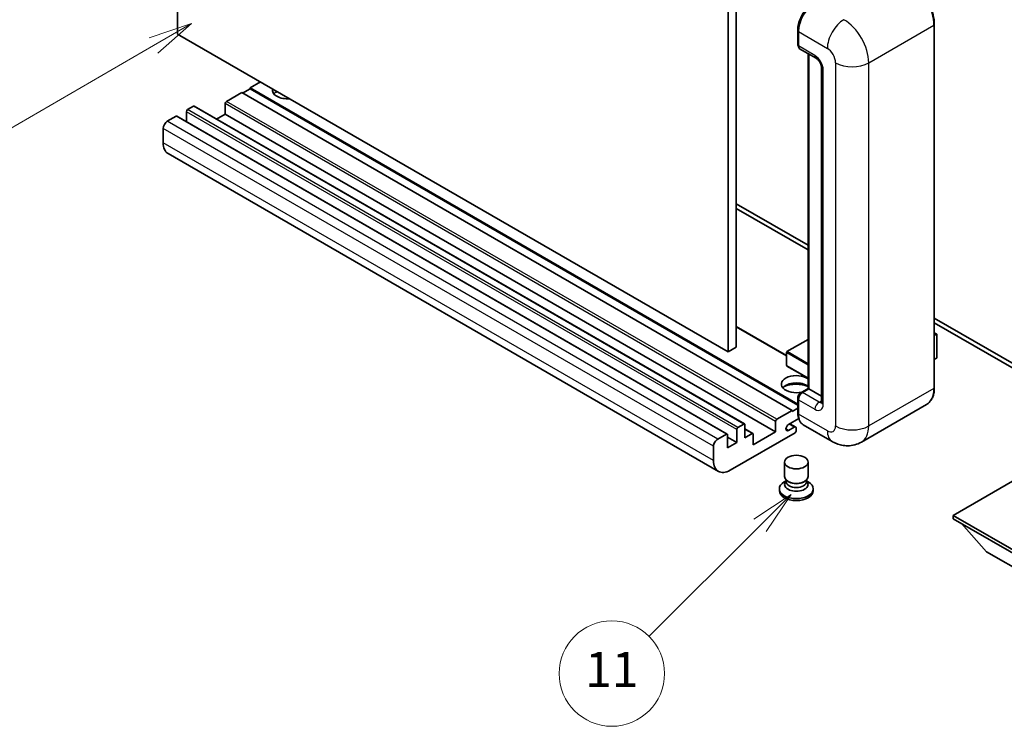
# Model space of a CAD drawing. Units: millimetres. Extents: x 9 to 5944, y -1 to 842.
# Drawn here: x 97 to 265, y 431 to 552 of the extents above; entities that cross this region are included whole.
import ezdxf

# ---------------------------------------------------------------- set-up
doc = ezdxf.new("R2010")
doc.units = ezdxf.units.MM
for name, color, linetype, lineweight in [('Symbol (TK)', 100, 'Continuous', 18), ('Visible (ISO)', 7, 'Continuous', 35), ('Visible Narrow (ISO)', 7, 'Continuous', 25)]:
    doc.layers.add(name, color=color, linetype=linetype, lineweight=lineweight)
doc.styles.add('Note Text (TK2)', font='MS PGothic.ttf')

# ---------------------------------------------------------------- blocks, each defined once
blk = doc.blocks.new('バルーン4')
at = {"layer": 'Symbol (TK)', "color": 100}
for p, q in [((53.577, 191.844), (51.162, 191.028)), ((51.412, 190.594), (53.577, 191.844)), ((51.662, 190.161), (53.577, 191.844)), ((51.412, 190.594), (40.757, 184.442))]:
    blk.add_line(p, q, dxfattribs=at)
at = {"layer": 'Symbol (TK)'}
blk.add_circle((38.159, 182.942), 3, dxfattribs=at)
at = {"layer": 'Symbol (TK)', "color": 7, "insert": (38.159, 182.919), "char_height": 2, "attachment_point": 5, "style": 'Note Text (TK2)'}
blk.add_mtext('1', dxfattribs=at)
blk = doc.blocks.new('バルーン7')
at = {"layer": 'Symbol (TK)', "color": 100}
for p, q in [((87.72, 165.04), (85.599, 163.626)), ((85.953, 163.273), (87.72, 165.04)), ((86.306, 162.919), (87.72, 165.04)), ((85.953, 163.273), (79.626, 156.946))]:
    blk.add_line(p, q, dxfattribs=at)
at = {"layer": 'Symbol (TK)'}
blk.add_circle((77.513, 154.833), 3, dxfattribs=at)
at = {"layer": 'Symbol (TK)', "color": 7, "insert": (77.513, 154.81), "char_height": 2, "attachment_point": 5, "style": 'Note Text (TK2)'}
blk.add_mtext('11', dxfattribs=at)

msp = doc.modelspace()

# ---------------------------------------------------------------- linework, layer by layer
at = {"layer": 'Visible (ISO)'}
for p, q in [((124.1665, 549.1549), (124.1665, 612.8417)), ((219.6259, 559.3612), (219.6259, 495.6744)), ((218.2117, 558.5447), (218.2117, 494.8579)), ((253.4635, 488.7342), (253.4635, 550.7879)), ((218.2117, 494.8579), (124.1665, 549.1549)), ((230.1239, 547.3995), (230.1239, 549.849)), ((230.2325, 549.5632), (230.2325, 547.1137)), ((230.4396, 546.6559), (233.268, 545.0229)), ((231.8917, 488.5928), (231.8917, 545.8176)), ((232.0003, 545.7549), (232.0003, 488.5301)), ((234.1822, 543.4395), (234.1822, 486.2847)), ((138.3086, 540.99), (136.5408, 539.9694)), ((135.1266, 539.1529), (132.5103, 537.6423)), ((229.1718, 484.8558), (135.1266, 539.1529)), ((136.5408, 539.8061), (135.268, 539.0712)), ((230.1239, 485.9391), (136.5408, 539.9694)), ((136.5408, 539.9694), (136.5408, 539.8061)), ((230.1239, 485.7758), (136.5408, 539.8061)), ((126.8535, 536.8258), (125.8635, 536.2543)), ((221.0487, 482.5437), (127.0035, 536.8407)), ((132.2982, 537.2749), (132.2982, 535.4786)), ((123.8836, 535.1112), (122.3987, 534.2539)), ((218.0788, 480.829), (124.0336, 535.1261)), ((125.6514, 535.8869), (125.6514, 534.192)), ((132.2982, 535.4786), (130.8304, 534.6312)), ((226.3434, 481.1816), (132.2982, 535.4786)), ((121.6916, 533.0291), (121.6916, 530.5796)), ((216.5652, 474.4515), (122.52, 528.7485)), ((219.6259, 520.1693), (231.8917, 513.0877)), ((219.6259, 519.3528), (231.8917, 512.2712)), ((253.4635, 500.6332), (276.0177, 487.6115)), ((253.4635, 499.8167), (276.0177, 486.795)), ((228.2233, 494.2414), (219.6259, 499.2052)), ((253.4635, 498.1359), (253.8791, 497.8959)), ((231.8917, 496.9928), (228.2733, 494.9037)), ((253.8499, 497.879), (253.4635, 497.6559)), ((253.8499, 497.879), (253.8791, 497.8959)), ((253.8791, 497.8959), (253.8791, 493.8373)), ((219.6259, 495.6744), (218.2117, 494.8579)), ((228.2233, 494.8171), (228.2233, 492.5309)), ((253.8499, 493.7965), (253.4635, 493.5734)), ((231.8917, 490.3552), (228.2733, 492.4443)), ((230.6378, 487.8688), (231.8917, 488.5928)), ((232.0003, 488.5301), (230.9396, 487.9177)), ((231.9649, 488.5505), (231.8917, 488.5928)), ((231.9649, 488.5505), (232.0003, 488.5301)), ((232.0003, 488.5301), (234.1822, 487.2703)), ((230.1239, 484.5292), (230.1239, 486.9787)), ((230.2325, 486.693), (230.2325, 484.2435)), ((226.5555, 483.3453), (229.1718, 484.8558)), ((229.1718, 484.6925), (230.1239, 485.2422)), ((229.1718, 484.8558), (229.1718, 484.6925)), ((252.1476, 485.8855), (241.0107, 479.4556)), ((226.3434, 481.1816), (226.3434, 482.9779)), ((230.3162, 483.4753), (228.5531, 482.4574)), ((219.6966, 479.3853), (219.6966, 481.5899)), ((219.9087, 481.9573), (220.8987, 482.5288)), ((221.1108, 482.4063), (221.1108, 480.2018)), ((222.4629, 480.9107), (221.1108, 481.6913)), ((228.5531, 481.4368), (229.5254, 481.9981)), ((229.7754, 482.0229), (228.7879, 482.593)), ((229.8789, 481.794), (229.8789, 481.4266)), ((236.0107, 479.5546), (231.0609, 482.4124)), ((216.4439, 479.9569), (217.9288, 480.8142)), ((218.141, 480.6917), (218.141, 478.4872)), ((219.6966, 479.3853), (218.141, 480.2835)), ((229.6668, 481.0591), (218.5652, 474.6496)), ((221.1108, 480.2018), (222.3129, 480.8958)), ((222.525, 478.9771), (226.3434, 481.1816)), ((222.525, 480.7734), (222.525, 478.9771)), ((215.7368, 476.2826), (215.7368, 478.7321)), ((218.141, 478.4872), (219.6966, 479.3853)), ((227.8789, 473.5576), (227.8789, 476.0377)), ((231.8789, 473.5576), (231.8789, 476.0377)), ((271.2447, 475.3437), (256.6783, 466.9337)), ((228.1205, 472.8179), (227.8283, 472.6492)), ((228.1414, 472.8559), (227.973, 472.5501)), ((228.1414, 472.7002), (228.1414, 472.9857)), ((231.6164, 472.7002), (231.6164, 472.9857)), ((231.6164, 472.8559), (231.7849, 472.5501)), ((231.6374, 472.8179), (231.9295, 472.6492)), ((226.9789, 471.4653), (226.9789, 471.1387)), ((228.6503, 472.6339), (228.4647, 472.7411)), ((231.1075, 472.6339), (231.2931, 472.7411)), ((232.7789, 471.4653), (232.7789, 471.1387)), ((256.6783, 466.9337), (256.6783, 466.3622)), ((256.6783, 466.9337), (271.2447, 458.5238)), ((256.6783, 466.3622), (271.2447, 457.9523)), ((262.4058, 460.7284), (258.1347, 465.5213)), ((262.4058, 460.7284), (271.2447, 455.6253))]:
    msp.add_line(p, q, dxfattribs=at)
for centre, start, end in [((228.3233, 494.8171), 120, 180), ((228.3233, 492.5309), 180, 240)]:
    msp.add_arc(centre, 0.1, start, end, dxfattribs=at)
for centre, major_axis, start_param, end_param in [((233.0609, 551.1962), (-2, -3.4641), 3.92699082, 5.49778714), ((230.9396, 547.522), (-0.5, -0.866), 5.49778714, 6.28318531), ((142.9048, 539.5611), (-2.55, 0), 6.12666207, 8.01050487), ((142.9048, 538.2955), (2.55, 0), 2.33658539, 2.69731031), ((142.9048, 537.5199), (-3.5, 0), 5.20803544, 5.35075369), ((126.8535, 536.5809), (0.15, 0.2598), 0, 0.78539816), ((132.5103, 537.3974), (-0.15, -0.2598), 3.92699082, 5.49778714), ((123.8836, 534.8663), (0.15, 0.2598), 0, 0.78539816), ((125.8635, 536.0093), (-0.15, -0.2598), 3.92699082, 5.49778714), ((122.3987, 533.4374), (-0.5, -0.866), 3.92699082, 5.49778714), ((124.52, 532.2126), (-2, -3.4641), 5.49778714, 6.28318531), ((253.7791, 493.8373), (0.1, 0), 5.49778714, 6.28318531), ((229.8789, 489.3466), (-2.55, 0), 3.80270382, 8.23711107), ((229.8789, 488.081), (2.55, 0), 0.66111116, 2.69731031), ((229.8789, 487.3053), (-3.5, 0), 4.09970042, 5.35075369), ((230.9396, 487.1012), (-0.5, -0.866), 3.92699082, 5.49778714), ((226.5555, 483.1004), (0.15, 0.2598), 0.78539816, 2.35619449), ((233.0609, 485.8765), (-2, -3.4641), 5.49778714, 6.28318531), ((219.9087, 481.7123), (0.15, 0.2598), 0.78539816, 2.35619449), ((220.8987, 482.2839), (0.15, 0.2598), 5.49778714, 7.06858347), ((228.5531, 481.9471), (-0.3125, -0.5413), 3.92699082, 7.06858347), ((229.5254, 481.5899), (0.25, 0.433), 5.49778714, 7.06858347), ((229.6668, 481.3041), (-0.15, -0.2598), 0.78539816, 2.35619449), ((216.4439, 479.1404), (0.5, 0.866), 0.78539816, 2.35619449), ((217.9288, 480.5692), (0.15, 0.2598), 5.49778714, 7.06858347), ((222.3129, 480.6509), (0.15, 0.2598), 5.49778714, 7.06858347), ((218.5652, 477.9156), (-2, -3.4641), 5.49778714, 7.06858347), ((229.8789, 473.5576), (2, 0), 3.14159264, 6.28318531), ((229.8789, 471.4653), (2.9, 0), 2.35619449, 7.06858347), ((229.8789, 471.1387), (-2.9, 0), 0, 3.14159265), ((229.8789, 472.2001), (-2, 0), 5.97529822, 9.73266505), ((229.8789, 472.7002), (-1.7375, 0), 0, 3.14159265), ((229.8789, 473.3432), (-1.7375, 0), 0.78539816, 2.35619449)]:
    msp.add_ellipse(centre, major_axis=major_axis, ratio=0.57735027, start_param=start_param, end_param=end_param, dxfattribs=at)
msp.add_ellipse((229.8789, 476.0377), major_axis=(-2, 0), ratio=0.57735027, dxfattribs=at)
for points, knots in [([(253.4635, 550.7879), (253.4635, 551.3023), (253.3931, 551.8519), (253.1218, 552.973), (252.9206, 553.5444), (252.4072, 554.6568), (252.095, 555.1976), (251.3884, 556.1984), (250.9941, 556.6583), (250.1588, 557.4539), (249.718, 557.7896), (249.2726, 558.0467)], [1.57079633, 1.57079633, 1.57079633, 1.57079633, 1.88495559, 1.88495559, 2.19911486, 2.19911486, 2.51327412, 2.51327412, 2.82743339, 2.82743339, 3.14159265, 3.14159265, 3.14159265, 3.14159265]), ([(230.1239, 549.849), (230.1239, 550.1752), (230.1684, 550.5218), (230.3391, 551.227), (230.4654, 551.5855), (230.7873, 552.283), (230.9829, 552.6218), (231.426, 553.2493), (231.6733, 553.5379), (232.1987, 554.0383), (232.4766, 554.2502), (232.7591, 554.4133)], [3.14159265, 3.14159265, 3.14159265, 3.14159265, 3.45575192, 3.45575192, 3.76991118, 3.76991118, 4.08407045, 4.08407045, 4.39822972, 4.39822972, 4.71238898, 4.71238898, 4.71238898, 4.71238898]), ([(230.2353, 547.0426), (230.2227, 547.0587), (230.2114, 547.0755), (230.1822, 547.1247), (230.1674, 547.1581), (230.1446, 547.226), (230.1366, 547.2605), (230.1263, 547.3298), (230.1239, 547.3646), (230.1239, 547.3995)], [2.585890368, 2.585890368, 2.585890368, 2.585890368, 2.670353756, 2.670353756, 2.827433388, 2.827433388, 2.984513021, 2.984513021, 3.141592654, 3.141592654, 3.141592654, 3.141592654]), ([(233.268, 545.0229), (233.3138, 544.9965), (233.3675, 544.9598), (233.486, 544.8627), (233.5513, 544.8007), (233.6846, 544.6531), (233.7524, 544.5663), (233.8798, 544.3764), (233.9389, 544.2729), (234.0393, 544.0637), (234.0805, 543.958), (234.1407, 543.7614), (234.1605, 543.6701), (234.179, 543.5335), (234.1822, 543.4825), (234.1822, 543.4395)], [3.14159265, 3.14159265, 3.14159265, 3.14159265, 3.34831632, 3.34831632, 3.57177779, 3.57177779, 3.8108324, 3.8108324, 4.05880671, 4.05880671, 4.30647121, 4.30647121, 4.54413512, 4.54413512, 4.71238898, 4.71238898, 4.71238898, 4.71238898]), ([(252.1476, 485.8855), (252.3178, 485.9837), (252.4744, 486.1052), (252.7551, 486.3892), (252.8791, 486.5516), (253.0918, 486.9109), (253.1805, 487.1077), (253.3223, 487.5297), (253.3754, 487.755), (253.446, 488.2287), (253.4635, 488.477), (253.4635, 488.7342)], [0.785398163, 0.785398163, 0.785398163, 0.785398163, 0.942477796, 0.942477796, 1.099557429, 1.099557429, 1.256637061, 1.256637061, 1.413716694, 1.413716694, 1.570796327, 1.570796327, 1.570796327, 1.570796327]), ([(230.1239, 486.9787), (230.1239, 487.0484), (230.1333, 487.1183), (230.1667, 487.2563), (230.1908, 487.3245), (230.2516, 487.4562), (230.2882, 487.5196), (230.3718, 487.638), (230.4188, 487.693), (230.5216, 487.791), (230.5775, 487.834), (230.6378, 487.8688)], [3.14159265, 3.14159265, 3.14159265, 3.14159265, 3.45575192, 3.45575192, 3.76991118, 3.76991118, 4.08407045, 4.08407045, 4.39822972, 4.39822972, 4.71238898, 4.71238898, 4.71238898, 4.71238898]), ([(234.1822, 486.2847), (234.1822, 486.2445), (234.1794, 486.2114), (234.1721, 486.1619), (234.1675, 486.1458), (234.1641, 486.1355), (234.1634, 486.134), (234.1634, 486.134)], [4.71238898, 4.71238898, 4.71238898, 4.71238898, 4.869468613, 4.869468613, 5.026548246, 5.026548246, 5.092877496, 5.092877496, 5.092877496, 5.092877496]), ([(230.3344, 483.4336), (230.3068, 483.4952), (230.2819, 483.559), (230.2141, 483.761), (230.1801, 483.9055), (230.135, 484.2081), (230.1239, 484.3661), (230.1239, 484.5292)], [2.75148435, 2.75148435, 2.75148435, 2.75148435, 2.827433388, 2.827433388, 2.984513021, 2.984513021, 3.141592654, 3.141592654, 3.141592654, 3.141592654]), ([(241.0107, 479.4556), (240.6441, 479.244), (240.2487, 479.0841), (239.4597, 478.8777), (239.0672, 478.8303), (238.3261, 478.8222), (237.9773, 478.8605), (237.3329, 478.9908), (237.0368, 479.0826), (236.4914, 479.2977), (236.2418, 479.4212), (236.0107, 479.5546)], [5.497787144, 5.497787144, 5.497787144, 5.497787144, 5.654866776, 5.654866776, 5.811946409, 5.811946409, 5.969026042, 5.969026042, 6.126105675, 6.126105675, 6.283185307, 6.283185307, 6.283185307, 6.283185307])]:
    msp.add_open_spline(points, degree=3, knots=knots, dxfattribs=at)
at = {"layer": 'Visible Narrow (ISO)'}
for p, q in [((242.2533, 544.256), (253.3902, 550.6859)), ((253.3902, 550.6859), (253.3902, 488.6321)), ((230.1971, 547.2974), (230.1971, 549.7469)), ((230.1971, 549.7469), (230.2359, 549.7245)), ((230.2325, 549.5632), (235.1822, 546.7055)), ((230.1971, 547.2974), (230.2325, 547.277)), ((233.0609, 545.4807), (230.2325, 547.1137)), ((231.9649, 488.5505), (231.9649, 545.7753)), ((236.5965, 544.256), (236.5965, 482.2022)), ((242.2533, 482.2022), (242.2533, 544.256)), ((234.4751, 485.8765), (234.4751, 543.0312)), ((220.8987, 482.5288), (126.8535, 536.8258)), ((226.3434, 482.9779), (132.2982, 537.2749)), ((226.5555, 483.3453), (132.5103, 537.6423)), ((217.9288, 480.8142), (123.8836, 535.1112)), ((219.6966, 481.5899), (125.6514, 535.8869)), ((219.9087, 481.9573), (125.8635, 536.2543)), ((216.4439, 479.9569), (122.3987, 534.2539)), ((215.7368, 478.7321), (121.6916, 533.0291)), ((215.7368, 476.2826), (121.6916, 530.5796)), ((228.2233, 494.14), (219.6259, 499.1037)), ((253.4635, 498.102), (253.8499, 497.879)), ((228.3233, 494.8987), (231.8917, 496.9589)), ((253.8499, 497.879), (253.8499, 493.7965)), ((228.2526, 494.7763), (231.8917, 492.6752)), ((228.2526, 492.4901), (228.2526, 494.7763)), ((231.8917, 492.8385), (228.3233, 494.8987)), ((231.8917, 490.3891), (228.2526, 492.4901)), ((230.7628, 487.8565), (231.9649, 488.5505)), ((253.3902, 488.6321), (242.2533, 482.2022)), ((230.1971, 484.4272), (230.1971, 486.8767)), ((230.1971, 486.8767), (230.2444, 486.8494)), ((230.2325, 486.693), (233.0609, 485.06)), ((230.7628, 487.8565), (230.8101, 487.8291)), ((233.768, 486.2847), (230.9396, 487.9177)), ((233.768, 486.2847), (234.1822, 486.5239)), ((230.1971, 484.4272), (230.2325, 484.4068)), ((235.1822, 481.3857), (230.2325, 484.2435)), ((222.3129, 480.8958), (221.1108, 481.5899)), ((228.5531, 481.4368), (228.1112, 481.6919)), ((229.5254, 481.9981), (228.6415, 482.5084))]:
    msp.add_line(p, q, dxfattribs=at)
for centre, major_axis, start_param, end_param in [((249.1476, 553.1354), (3, -5.1962), 0.78539816, 2.35619449), ((232.8841, 551.2982), (1.9, 3.2909), 0.78539816, 2.35619449), ((238.0107, 548.3384), (2, 3.4641), 0.78539816, 2.35619449), ((238.0107, 546.7055), (-3, 5.1962), 3.92699082, 5.49778714), ((253.2135, 550.7879), (0.25, 0), 5.49778714, 6.28318531), ((230.3739, 549.849), (-0.25, 0), 0, 0.78539816), ((230.3739, 547.3995), (-0.25, 0), 0, 0.78539816), ((230.7628, 547.624), (0.4, 0.6928), 2.35619449, 2.71318242), ((233.768, 545.889), (-0.5, -0.866), 5.49778714, 6.28318531), ((233.0609, 543.8477), (-1, 1.7321), 3.92699082, 5.49778714), ((235.1822, 545.0725), (1, -1.7321), 0.78539816, 2.35619449), ((239.4249, 545.889), (4, 0), 3.92699082, 5.49778714), ((235.1822, 543.4395), (-1, 0), 0, 0.78539816), ((228.3233, 494.8171), (-0.1, 0), 0, 0.78539816), ((228.3233, 494.8171), (0.05, 0.0866), 0.78539816, 2.35619449), ((228.3233, 494.8171), (-0.05, 0.0866), 5.49778714, 6.28318531), ((228.3233, 492.5309), (-0.1, 0), 0, 0.78539816), ((228.3233, 492.5309), (-0.05, -0.0866), 5.49778714, 6.28318531), ((249.1476, 491.0816), (3, -5.1962), 0, 0.78539816), ((253.2135, 488.7342), (0.25, 0), 5.49778714, 6.28318531), ((230.3739, 486.9787), (-0.25, 0), 0, 0.78539816), ((230.7628, 487.2033), (0.4, 0.6928), 0.78539816, 2.35619449), ((230.7628, 487.6523), (-0.125, 0.2165), 5.49778714, 6.28318531), ((233.768, 485.4682), (-0.5, -0.866), 3.92699082, 5.49778714), ((233.768, 487.1012), (0.5, -0.866), 5.49778714, 6.11527958), ((235.1822, 486.2847), (-1, 0), 0, 0.78539816), ((233.0609, 486.693), (1, -1.7321), 5.49778714, 7.06858347), ((230.3739, 484.5292), (-0.25, 0), 0, 0.78539816), ((232.8841, 485.9785), (1.9, 3.2909), 2.35619449, 2.57820695), ((235.1822, 483.0187), (1, -1.7321), 5.49778714, 7.06858347), ((238.0107, 483.0187), (-2, -3.4641), 5.49778714, 6.28318531), ((239.4249, 483.8352), (4, 0), 3.92699082, 5.49778714), ((238.0107, 484.6517), (3, -5.1962), 0, 0.78539816)]:
    msp.add_ellipse(centre, major_axis=major_axis, ratio=0.57735027, start_param=start_param, end_param=end_param, dxfattribs=at)

# ---------------------------------------------------------------- block references
at = {"layer": 'Symbol (TK)', "xscale": 3, "yscale": 3, "zscale": 3}
for name in ['バルーン4', 'バルーン7']:
    msp.add_blockref(name, (-34.1843, -24.5962), dxfattribs=at)

doc.saveas('drawing.dxf')
